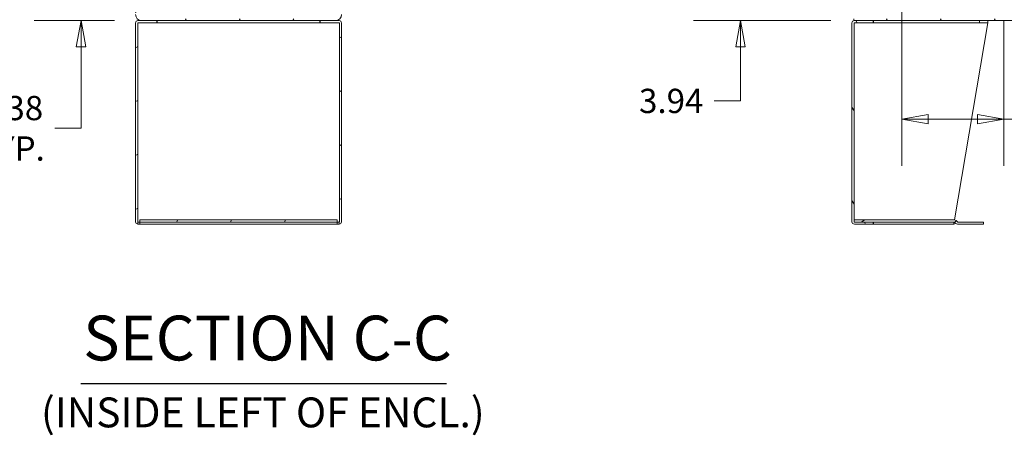
# Model space of a CAD drawing. Units: inches. Extents: x 17 to 361, y 7 to 225.
# Drawn here: x 207 to 265, y 82 to 106 of the extents above; entities that cross this region are included whole.
import ezdxf

# ---------------------------------------------------------------- set-up
doc = ezdxf.new("R2010")
doc.units = ezdxf.units.IN
doc.header["$LTSCALE"] = 22
doc.header["$MEASUREMENT"] = 0
doc.layers.get('0').update_dxf_attribs({"lineweight": 0})
for name, color, linetype, lineweight in [('Dimension (ANSI)', 7, 'Continuous', 5), ('Hatch (ANSI)', 7, 'Continuous', 5), ('Symbol (ANSI)', 7, 'Continuous', 5), ('Visible (ANSI)', 7, 'Continuous', 5)]:
    doc.layers.add(name, color=color, linetype=linetype, lineweight=lineweight)
doc.styles.add('ROMANS', font='tahoma.ttf')
doc.styles.add('Text Style168', font='tahoma.ttf')
doc.styles.add('Text Style40', font='tahoma.ttf')
doc.dimstyles.new('Default (ANSI)', dxfattribs={"dimscale": 22, "dimtxt": 0.065, "dimasz": 0.07, "dimexe": 0.125, "dimexo": 0.0625, "dimgap": 0.031496, "dimtad": 0, "dimtih": 1, "dimtoh": 1, "dimrnd": 1e-08, "dimzin": 0, "dimdsep": 46, "dimtxsty": 'ROMANS', "dimblk": 'Filled-1', "dimcen": 0.09, "dimdle": 0.393701, "dimclrd": 256, "dimclre": 256, "dimclrt": 256, "dimadec": 0, "dimazin": 0, "dimtfac": 1, "dimtofl": 0, "dimtmove": 0, "dimatfit": 3, "dimfxl": 1, "dimtolj": 1, "dimtzin": 0, "dimlwd": -1, "dimlwe": -1, "dimarcsym": 0})

# ---------------------------------------------------------------- blocks, each defined once
blk = doc.blocks.new('Filled-1')
at = {"color": 0}
for p, q in [((0, 0), (-1, 0.179)), ((-1, 0.179), (-1, -0.179)), ((-1, 0), (0, 0)), ((-1, -0.179), (0, 0))]:
    blk.add_line(p, q, dxfattribs=at)
at = {"color": 0, "flags": 128}
blk.add_lwpolyline([(-1, -0.179), (0, 0), (-1, 0.179), (-1, -0.179)], dxfattribs=at)
at = {"color": 0}
blk.add_solid([(-1, -0.179), (0, 0), (-1, 0.179), (-1, -0.179)], dxfattribs=at)
blk = doc.blocks.new('*D38')
at = {"layer": 'Defpoints', "color": 0, "transparency": 16777216}
for p in [(210.701, 108.43), (213.017, 108.43), (214.053, 106.055)]:
    blk.add_point(p, dxfattribs=at)
at = {"layer": 'Dimension (ANSI)', "transparency": 16777216}
for p, q in [((210.701, 109.97), (210.701, 111.51)), ((211.642, 108.43), (207.951, 108.43)), ((212.678, 106.055), (207.951, 106.055)), ((210.701, 104.515), (210.701, 99.706)), ((210.701, 99.706), (209.161, 99.706))]:
    blk.add_line(p, q, dxfattribs=at)
at = {"layer": 'Dimension (ANSI)', "transparency": 16777216, "xscale": 1.54000000655651, "yscale": 1.54000000655651, "zscale": 1.54000000655651}
for p, rotation in [((210.701, 108.43), 270), ((210.701, 106.055), 90)]:
    blk.add_blockref('Filled-1', p, dxfattribs=dict(at, rotation=rotation))
at = {"layer": 'Dimension (ANSI)', "transparency": 16777216, "insert": (206.579, 99.706), "char_height": 1.43, "attachment_point": 5, "style": 'ROMANS'}
blk.add_mtext('\\A1;\\fTahoma|b0|i0;\\H1.4300;2.38\\P\\fTahoma|b0|i0;\\H1.4300;TYP.', dxfattribs=at)
blk = doc.blocks.new('*D41')
at = {"layer": 'Defpoints', "color": 0, "transparency": 16777216}
for p in [(249.519, 109.992), (257.486, 109.992), (256.229, 106.055)]:
    blk.add_point(p, dxfattribs=at)
at = {"layer": 'Dimension (ANSI)', "transparency": 16777216}
for p, q in [((249.519, 111.532), (249.519, 113.072)), ((256.111, 109.992), (246.769, 109.992)), ((254.854, 106.055), (246.769, 106.055)), ((249.519, 104.515), (249.519, 101.318)), ((249.519, 101.318), (247.979, 101.318))]:
    blk.add_line(p, q, dxfattribs=at)
at = {"layer": 'Dimension (ANSI)', "transparency": 16777216, "xscale": 1.54000000655651, "yscale": 1.54000000655651, "zscale": 1.54000000655651}
for p, rotation in [((249.519, 109.992), 270), ((249.519, 106.055), 90)]:
    blk.add_blockref('Filled-1', p, dxfattribs=dict(at, rotation=rotation))
at = {"layer": 'Dimension (ANSI)', "transparency": 16777216, "insert": (245.449, 101.318), "char_height": 1.43, "attachment_point": 5, "style": 'ROMANS'}
blk.add_mtext('\\A1;3.94', dxfattribs=at)
blk = doc.blocks.new('*D45')
at = {"layer": 'Defpoints', "color": 0, "transparency": 16777216}
for p in [(259.026, 108.452), (265.026, 107.421), (265.026, 100.234)]:
    blk.add_point(p, dxfattribs=at)
at = {"layer": 'Dimension (ANSI)', "transparency": 16777216}
for p, q in [((259.026, 107.077), (259.026, 97.484)), ((265.026, 106.046), (265.026, 97.484)), ((260.566, 100.234), (263.486, 100.234)), ((265.026, 100.234), (268.34, 100.234))]:
    blk.add_line(p, q, dxfattribs=at)
at = {"layer": 'Dimension (ANSI)', "transparency": 16777216, "xscale": 1.54000000655651, "yscale": 1.54000000655651, "zscale": 1.54000000655651, "rotation": 180}
blk.add_blockref('Filled-1', (259.026, 100.234), dxfattribs=at)
at = {"layer": 'Dimension (ANSI)', "transparency": 16777216, "xscale": 1.54000000655651, "yscale": 1.54000000655651, "zscale": 1.54000000655651}
blk.add_blockref('Filled-1', (265.026, 100.234), dxfattribs=at)
at = {"layer": 'Dimension (ANSI)', "transparency": 16777216, "insert": (271.855, 100.234), "char_height": 1.43, "attachment_point": 5, "style": 'ROMANS'}
blk.add_mtext('\\A1;\\fTahoma|b0|i0;\\H1.4300;6.00\\P\\fTahoma|b0|i0;\\H1.4300;(2 PL.)', dxfattribs=at)

msp = doc.modelspace()

# ---------------------------------------------------------------- hatches: boundary and pattern name
at = {"layer": 'Hatch (ANSI)'}
h = msp.add_hatch(dxfattribs=at)
h.set_pattern_fill('ANSI31', color=256, scale=22, angle=15, style=0)
edge = h.paths.add_edge_path()
edge.add_ellipse((225.6837, 179.8259), major_axis=(0.354, 0), ratio=1, start_angle=0, end_angle=90)
edge.add_line((225.6837, 180.1799), (214.2667, 180.1799))
edge.add_ellipse((214.2667, 179.8259), major_axis=(0, 0.354), ratio=1, start_angle=0, end_angle=90)
edge.add_line((213.9127, 179.8259), (213.9127, 178.0496))
edge.add_ellipse((213.7721, 178.0496), major_axis=(0.1406, 0), ratio=1, start_angle=270, end_angle=360, ccw=False)
edge.add_line((213.7721, 177.9089), (213.2613, 177.9089))
edge.add_ellipse((213.2613, 178.0496), major_axis=(0, -0.1406), ratio=1, start_angle=288.778896, end_angle=360, ccw=False)
edge.add_ellipse((213.2613, 178.0496), major_axis=(-0.1331, -0.0453), ratio=1, start_angle=341.221104, end_angle=360, ccw=False)
edge.add_line((213.1207, 178.0496), (213.1207, 178.4299))
edge.add_line((213.1207, 178.4299), (213.0167, 178.4299))
edge.add_line((213.0167, 178.4299), (213.0167, 178.0496))
edge.add_ellipse((213.2613, 178.0496), major_axis=(-0.2446, 0), ratio=1, start_angle=0, end_angle=34.135867)
edge.add_ellipse((213.2613, 178.0496), major_axis=(-0.2025, -0.1373), ratio=1, start_angle=0, end_angle=55.864133)
edge.add_line((213.2613, 177.8049), (213.7721, 177.8049))
edge.add_ellipse((213.7721, 178.0496), major_axis=(0, -0.2446), ratio=1, start_angle=0, end_angle=90)
edge.add_line((214.0167, 178.0496), (214.0167, 179.8259))
edge.add_ellipse((214.2667, 179.8259), major_axis=(-0.25, 0), ratio=1, start_angle=270, end_angle=360, ccw=False)
edge.add_line((214.2667, 180.0759), (225.6837, 180.0759))
edge.add_ellipse((225.6837, 179.8259), major_axis=(0, 0.25), ratio=1, start_angle=270, end_angle=360, ccw=False)
edge.add_line((225.9337, 179.8259), (225.9337, 106.4089))
edge.add_ellipse((225.6837, 106.4089), major_axis=(0.25, 0), ratio=1, start_angle=270, end_angle=360, ccw=False)
edge.add_line((225.6837, 106.1589), (214.2667, 106.1589))
edge.add_ellipse((214.2667, 106.4089), major_axis=(0, -0.25), ratio=1, start_angle=270, end_angle=360, ccw=False)
edge.add_line((214.0167, 106.4089), (214.0167, 108.1853))
edge.add_ellipse((213.7721, 108.1853), major_axis=(0.2446, 0), ratio=1, start_angle=0, end_angle=90)
edge.add_line((213.7721, 108.4299), (213.1993, 108.4299))
edge.add_line((213.1993, 108.4299), (213.0167, 108.4299))
edge.add_line((213.0167, 108.4299), (213.0167, 108.3259))
edge.add_line((213.0167, 108.3259), (213.193, 108.3259))
edge.add_line((213.193, 108.3259), (213.7721, 108.3259))
edge.add_ellipse((213.7721, 108.1853), major_axis=(0, 0.1406), ratio=1, start_angle=270, end_angle=360, ccw=False)
edge.add_line((213.9127, 108.1853), (213.9127, 106.4089))
edge.add_ellipse((214.2667, 106.4089), major_axis=(-0.354, 0), ratio=1, start_angle=0, end_angle=90)
edge.add_line((214.2667, 106.0549), (215.1627, 106.0549))
edge.add_line((215.1627, 106.0549), (224.7877, 106.0549))
edge.add_line((224.7877, 106.0549), (225.6837, 106.0549))
edge.add_ellipse((225.6837, 106.4089), major_axis=(0, -0.354), ratio=1, start_angle=0, end_angle=90)
edge.add_line((226.0377, 106.4089), (226.0377, 179.8259))
h = msp.add_hatch(dxfattribs=at)
h.set_pattern_fill('ANSI31', color=256, scale=22, angle=15, style=0)
h.paths.add_polyline_path([(256.1929, 106.1589), (256.1929, 106.0549), (256.2295, 106.0549), (257.3389, 106.0549), (314.9639, 106.0549), (316.0733, 106.0549), (316.1099, 106.0549), (316.1099, 106.1589)])
h.paths.add_polyline_path([(316.1099, 180.0759), (316.1099, 180.1799), (256.1929, 180.1799), (256.1929, 180.0759), (256.4675, 180.0759), (258.3179, 180.0759), (313.9849, 180.0759), (315.8353, 180.0759)])
h = msp.add_hatch(dxfattribs=at)
h.set_pattern_fill('ANSI31', color=256, scale=22, angle=-15, style=0)
edge = h.paths.add_edge_path()
edge.add_line((225.8971, 106.0549), (225.6837, 106.0549))
edge.add_line((225.6837, 106.0549), (224.7877, 106.0549))
edge.add_line((224.7877, 106.0549), (224.7877, 105.9299))
edge.add_line((224.7877, 105.9299), (225.8971, 105.9299))
edge.add_ellipse((225.8971, 105.9143), major_axis=(0, 0.0156), ratio=1, start_angle=270, end_angle=360, ccw=False)
edge.add_line((225.9127, 105.9143), (225.9127, 94.1955))
edge.add_ellipse((225.8971, 94.1955), major_axis=(0.0156, 0), ratio=1, start_angle=270, end_angle=360, ccw=False)
edge.add_line((225.8971, 94.1799), (225.8971, 94.0549))
edge.add_ellipse((225.8971, 94.1955), major_axis=(0, -0.1406), ratio=1, start_angle=0, end_angle=90)
edge.add_line((226.0377, 94.1955), (226.0377, 105.9143))
edge.add_ellipse((225.8971, 105.9143), major_axis=(0.1406, 0), ratio=1, start_angle=0, end_angle=90)
edge = h.paths.add_edge_path()
edge.add_ellipse((214.0533, 105.9143), major_axis=(0, 0.1406), ratio=1, start_angle=0, end_angle=90)
edge.add_line((213.9127, 105.9143), (213.9127, 94.1955))
edge.add_ellipse((214.0533, 94.1955), major_axis=(-0.1406, 0), ratio=1, start_angle=0, end_angle=90)
edge.add_line((214.0533, 94.0549), (214.0533, 94.1799))
edge.add_ellipse((214.0533, 94.1955), major_axis=(0, -0.0156), ratio=1, start_angle=270, end_angle=360, ccw=False)
edge.add_line((214.0377, 94.1955), (214.0377, 105.9143))
edge.add_ellipse((214.0533, 105.9143), major_axis=(-0.0156, 0), ratio=1, start_angle=270, end_angle=360, ccw=False)
edge.add_line((214.0533, 105.9299), (215.1627, 105.9299))
edge.add_line((215.1627, 105.9299), (215.1627, 106.0549))
edge.add_line((215.1627, 106.0549), (214.2667, 106.0549))
edge.add_line((214.2667, 106.0549), (214.0533, 106.0549))
h = msp.add_hatch(dxfattribs=at)
h.set_pattern_fill('ANSI31', color=256, scale=22, angle=75, style=0)
edge = h.paths.add_edge_path()
edge.add_line((256.2295, 105.9299), (257.3389, 105.9299))
edge.add_line((257.3389, 105.9299), (257.3389, 106.0549))
edge.add_line((257.3389, 106.0549), (256.2295, 106.0549))
edge.add_ellipse((256.2295, 105.9143), major_axis=(0, 0.1406), ratio=1, start_angle=0, end_angle=90)
edge.add_line((256.0889, 105.9143), (256.0889, 94.1955))
edge.add_ellipse((256.2295, 94.1955), major_axis=(-0.1406, 0), ratio=1, start_angle=0, end_angle=90)
edge.add_line((256.2295, 94.0549), (257.3389, 94.0549))
edge.add_line((257.3389, 94.0549), (257.3389, 94.1799))
edge.add_line((257.3389, 94.1799), (256.2295, 94.1799))
edge.add_ellipse((256.2295, 94.1955), major_axis=(0, -0.0156), ratio=1, start_angle=270, end_angle=360, ccw=False)
edge.add_line((256.2139, 94.1955), (256.2139, 94.3049))
edge.add_line((256.2139, 94.3049), (256.2139, 105.9143))
edge.add_ellipse((256.2295, 105.9143), major_axis=(-0.0156, 0), ratio=1, start_angle=270, end_angle=360, ccw=False)
h = msp.add_hatch(dxfattribs=at)
h.set_pattern_fill('ANSI31', color=256, scale=22, angle=15, style=0)
h.paths.add_polyline_path([(225.7877, 94.1799), (225.7877, 94.3049), (214.1627, 94.3049), (214.1627, 94.1799)])
h = msp.add_hatch(dxfattribs=at)
h.set_pattern_fill('ANSI31', color=256, scale=22, angle=-15, style=0)
edge = h.paths.add_edge_path()
edge.add_line((256.2138, 94.3049), (256.2138, 94.1799))
edge.add_line((256.2138, 94.1799), (256.2295, 94.1799))
edge.add_line((256.2295, 94.1799), (257.3389, 94.1799))
edge.add_line((257.3389, 94.1799), (262.1171, 94.1799))
edge.add_ellipse((262.1171, 94.1643), major_axis=(0, 0.0156), ratio=1, start_angle=315, end_angle=360, ccw=False)
edge.add_line((262.1281, 94.1754), (262.2072, 94.0962))
edge.add_ellipse((262.3066, 94.1957), major_axis=(-0.0994, -0.0994), ratio=1, start_angle=0, end_angle=45)
edge.add_line((262.3066, 94.0551), (263.8389, 94.0551))
edge.add_line((263.8389, 94.0551), (263.8389, 94.1801))
edge.add_line((263.8389, 94.1801), (262.3066, 94.1801))
edge.add_ellipse((262.3066, 94.1957), major_axis=(0, -0.0156), ratio=1, start_angle=315, end_angle=360, ccw=False)
edge.add_line((262.2956, 94.1846), (262.2165, 94.2637))
edge.add_ellipse((262.1171, 94.1643), major_axis=(0.0994, 0.0994), ratio=1, start_angle=0, end_angle=45)
edge.add_line((262.1171, 94.3049), (256.2139, 94.3049))
edge.add_line((256.2139, 94.3049), (256.2138, 94.3049))

# ---------------------------------------------------------------- linework, layer by layer
at = {"layer": 'Symbol (ANSI)', "lineweight": 30}
msp.add_line((210.6946, 84.6602), (232.2126, 84.6602), dxfattribs=at)
at = {"layer": 'Visible (ANSI)'}
for p, q in [((256.1929, 106.1589), (256.1929, 106.0549)), ((213.9127, 105.9143), (213.9127, 94.1955)), ((214.0533, 105.9143), (214.0377, 105.9143)), ((214.0377, 94.1955), (214.0377, 105.9143)), ((215.1627, 106.0549), (214.0533, 106.0549)), ((214.0533, 105.9299), (215.1627, 105.9299)), ((214.2667, 106.0549), (225.6837, 106.0549)), ((215.1627, 105.9299), (215.1627, 106.0549)), ((215.1627, 105.9299), (215.1848, 105.9299)), ((215.1848, 105.9299), (215.1848, 106.0549)), ((224.7656, 105.9299), (215.1848, 105.9299)), ((224.7656, 105.9299), (224.7656, 106.0549)), ((224.7877, 105.9299), (224.7656, 105.9299)), ((225.8971, 106.0549), (224.7877, 106.0549)), ((224.7877, 106.0549), (224.7877, 105.9299)), ((224.7877, 105.9299), (225.8971, 105.9299)), ((225.9127, 105.9143), (225.8971, 105.9143)), ((225.9127, 105.9143), (225.9127, 94.1955)), ((226.0377, 94.1955), (226.0377, 105.9143)), ((256.0889, 105.9143), (256.0889, 94.1955)), ((256.1929, 106.0549), (316.1099, 106.0549)), ((256.2139, 94.1955), (256.2139, 105.9143)), ((256.2295, 105.9143), (256.2139, 105.9143)), ((257.3389, 106.0549), (256.2295, 106.0549)), ((256.2295, 105.9299), (257.3389, 105.9299)), ((257.3389, 105.9299), (257.3389, 106.0549)), ((257.3389, 105.9299), (257.361, 105.9299)), ((257.361, 105.9299), (257.361, 106.0549)), ((263.5889, 105.9299), (257.361, 105.9299)), ((262.1309, 94.3042), (264.0889, 105.9143)), ((263.5889, 106.0549), (263.5889, 105.9299)), ((263.5889, 105.9299), (264.0889, 105.9299)), ((264.0889, 105.9299), (264.0889, 106.0549)), ((264.0889, 105.9299), (264.0889, 105.9143)), ((214.0377, 94.1955), (214.0533, 94.1955)), ((214.0533, 94.1799), (214.1627, 94.1799)), ((214.0533, 94.1799), (214.0533, 94.0549)), ((214.0533, 94.0549), (215.1627, 94.0549)), ((225.7877, 94.3049), (214.1627, 94.3049)), ((214.1627, 94.3049), (214.1627, 94.1799)), ((214.1627, 94.1799), (225.7877, 94.1799)), ((214.1627, 94.1754), (214.1627, 94.1799)), ((214.1627, 94.1754), (214.1627, 94.0962)), ((214.1627, 94.0962), (214.1627, 94.0551)), ((225.7877, 94.0551), (214.1627, 94.0551)), ((215.1627, 94.0551), (215.1627, 94.0549)), ((215.1627, 94.0549), (215.1848, 94.0549)), ((215.1848, 94.0551), (215.1848, 94.0549)), ((215.1848, 94.0549), (224.7656, 94.0549)), ((224.7656, 94.0551), (224.7656, 94.0549)), ((224.7656, 94.0549), (224.7877, 94.0549)), ((224.7877, 94.0551), (224.7877, 94.0549)), ((224.7877, 94.0549), (225.8971, 94.0549)), ((225.7877, 94.1799), (225.7877, 94.3049)), ((225.8971, 94.1799), (225.7877, 94.1799)), ((225.7877, 94.1754), (225.7877, 94.1799)), ((225.7877, 94.0962), (225.7877, 94.1754)), ((225.7877, 94.0962), (225.7877, 94.0551)), ((225.8971, 94.1955), (225.9127, 94.1955)), ((225.8971, 94.1799), (225.8971, 94.0549)), ((256.2138, 94.3049), (256.2138, 94.1799)), ((262.1171, 94.3049), (256.2138, 94.3049)), ((256.2138, 94.1799), (262.1171, 94.1799)), ((257.3389, 94.1799), (256.2295, 94.1799)), ((256.2295, 94.0549), (257.3389, 94.0549)), ((257.3389, 94.0549), (257.3389, 94.1799)), ((257.3389, 94.0549), (257.361, 94.0549)), ((257.361, 94.1799), (257.361, 94.0549)), ((257.361, 94.0549), (262.0889, 94.0549)), ((262.0889, 94.1799), (262.0889, 94.0549)), ((262.1281, 94.1754), (262.2072, 94.0962)), ((262.2956, 94.1846), (262.2165, 94.2637)), ((263.8389, 94.1801), (262.3066, 94.1801)), ((262.3066, 94.0551), (263.8389, 94.0551)), ((263.8389, 94.0551), (263.8389, 94.1801))]:
    msp.add_line(p, q, dxfattribs=at)
for centre, radius, start, end in [((214.2667, 106.4089), 0.354, 180, 270), ((225.6837, 106.4089), 0.354, 270, 0), ((214.0533, 105.9143), 0.1406, 90, 180), ((214.0533, 105.9143), 0.0156, 90, 180), ((225.8971, 105.9143), 0.1406, 0, 90), ((225.8971, 105.9143), 0.0156, 0, 90), ((256.2295, 105.9143), 0.1406, 90, 180), ((256.2295, 105.9143), 0.0156, 90, 180), ((214.0533, 94.1955), 0.1406, 180, 270), ((214.0533, 94.1955), 0.0156, 180, 270), ((225.8971, 94.1955), 0.1406, 270, 0), ((225.8971, 94.1955), 0.0156, 270, 0), ((256.2295, 94.1955), 0.1406, 180, 270), ((256.2295, 94.1955), 0.0156, 180, 270), ((262.1171, 94.1643), 0.1406, 45, 90), ((262.1171, 94.1643), 0.0156, 45, 90), ((262.3066, 94.1957), 0.1406, 225, 270), ((262.3066, 94.1957), 0.0156, 225, 270)]:
    msp.add_arc(centre, radius, start, end, dxfattribs=at)
for points in [[(214.0549, 105.9299), (214.0543, 105.9247), (214.0538, 105.9195), (214.0533, 105.9143)], [(214.0533, 105.9143), (214.0607, 105.9225), (214.068, 105.9299), (214.0754, 105.9299)], [(225.8971, 105.9143), (225.8897, 105.9225), (225.8824, 105.9299), (225.875, 105.9299)], [(225.8971, 105.9143), (225.8966, 105.9195), (225.8961, 105.9247), (225.8955, 105.9299)], [(256.2311, 105.9299), (256.2305, 105.9247), (256.23, 105.9195), (256.2295, 105.9143)], [(256.2295, 105.9143), (256.2369, 105.9225), (256.2442, 105.9299), (256.2516, 105.9299)], [(214.0533, 94.1955), (214.0538, 94.1903), (214.0543, 94.1851), (214.0549, 94.18)], [(214.0533, 94.1955), (214.0607, 94.1874), (214.068, 94.1799), (214.0754, 94.1799)], [(225.8971, 94.1955), (225.8897, 94.1874), (225.8824, 94.1799), (225.875, 94.1799)], [(225.8955, 94.1799), (225.8961, 94.1851), (225.8966, 94.1903), (225.8971, 94.1955)]]:
    msp.add_open_spline(points, degree=3, dxfattribs=at)
msp.add_open_spline([(262.0889, 94.0549), (262.094, 94.0549), (262.0991, 94.0811), (262.1043, 94.1218), (262.1065, 94.1394), (262.1087, 94.1594), (262.1109, 94.1799)], degree=3, knots=[0, 0, 0, 0, 1.0185828, 1.0185828, 1.0185828, 1.4596143, 1.4596143, 1.4596143, 1.4596143], dxfattribs=at)

# ---------------------------------------------------------------- texts
at = {"layer": 'Symbol (ANSI)', "attachment_point": 7}
for s, insert, char_height, style in [('SECTION C-C', (210.8298, 85.1985), 2.64, 'Text Style168'), ('(INSIDE LEFT OF ENCL.)', (208.3454, 81.5304), 1.76, 'Text Style40')]:
    msp.add_mtext(s, dxfattribs=dict(at, insert=insert, char_height=char_height, style=style))

# ---------------------------------------------------------------- dimensions: what is measured, and where the dimension line sits
at = {"layer": 'Dimension (ANSI)'}
dim = msp.add_linear_dim(base=(249.5194, 109.9924), p1=(256.2295, 106.0549), p2=(257.4864, 109.9924), angle=90, dimstyle='Default (ANSI)', override={"dimgap": 0.031496, "dimdec": 2, "dimtol": 0, "dimlim": 0, "dimtp": 0, "dimtm": 0, "dimtdec": 2, "dimatfit": 1}, dxfattribs=at)
dim.commit()
dim.dimension.update_dxf_attribs({"geometry": '*D41', "text_midpoint": (245.4493, 101.3185), "dimtype": 160})
for base, p1, p2, angle, text, override, picture, middle in [((210.7010525219, 108.429926334), (214.0533058414, 106.054926334), (213.0167058414, 108.429926334), 90, '\\fTahoma|b0|i0;\\H1.4300;<>\\P\\fTahoma|b0|i0;\\H1.4300;TYP.', {"dimgap": 0.031496, "dimdec": 2, "dimtol": 0, "dimlim": 0, "dimtp": 0, "dimtm": 0, "dimtdec": 2, "dimatfit": 1}, '*D38', (206.57907937, 99.7062653591)), ((265.0264, 100.2335), (259.0264, 108.4524), (265.0264, 107.4209), 180, '\\fTahoma|b0|i0;\\H1.4300;<>\\P\\fTahoma|b0|i0;\\H1.4300;(2 PL.)', {"dimgap": 0.031496, "dimtih": 0, "dimtoh": 0, "dimdec": 2, "dimtol": 0, "dimlim": 0, "dimtp": 0, "dimtm": 0, "dimtdec": 2, "dimatfit": 2}, '*D45', (271.8551, 100.2335))]:
    dim = msp.add_linear_dim(base=base, p1=p1, p2=p2, angle=angle, text=text, dimstyle='Default (ANSI)', override=override, dxfattribs=at)
    dim.commit()
    dim.dimension.update_dxf_attribs({"geometry": picture, "text_midpoint": middle, "dimtype": 160})

doc.saveas('drawing.dxf')
